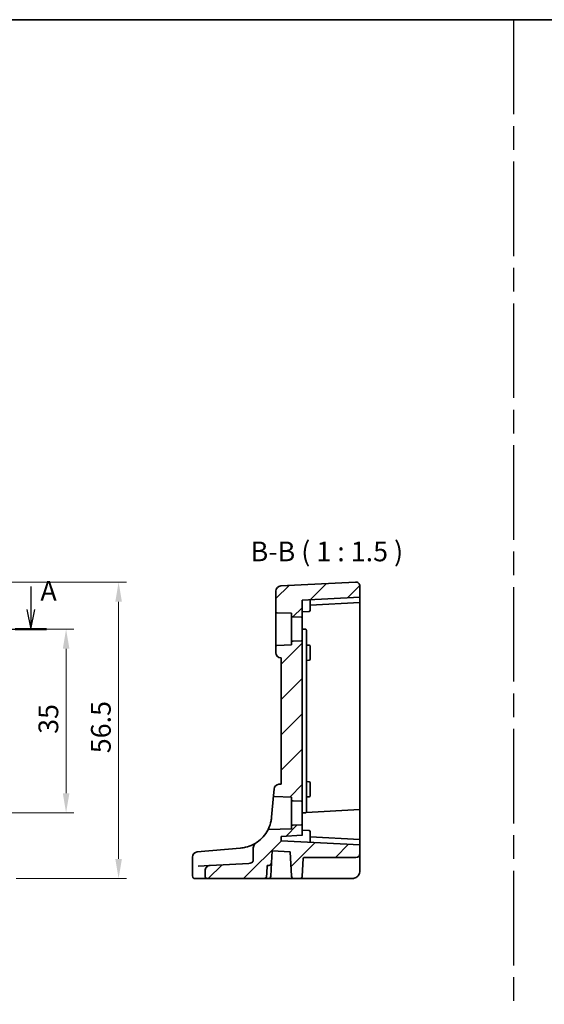
# Model space of a CAD drawing. Units: millimetres. Extents: x 22 to 3385, y 12 to 714.
# Drawn here: x 2995 to 3095, y 246 to 434 of the extents above; entities that cross this region are included whole.
import ezdxf

# ---------------------------------------------------------------- set-up
doc = ezdxf.new("R2010")
doc.units = ezdxf.units.MM
doc.header["$LTSCALE"] = 1.5
doc.linetypes.add('AM_ISO08W050', pattern=[18, 12, -1.5, 3, -1.5])
doc.linetypes.add('CHAIN', pattern=[0.3543, 0.2362, -0.0295, 0.0591, -0.0295])
doc.layers.get('Defpoints').update_dxf_attribs({"lineweight": 25})
for name, color, linetype, lineweight in [('AM_7', 4, 'AM_ISO08W050', 25), ('Border (ISO)', 7, 'Continuous', 35), ('Dimension (ISO)', 7, 'Continuous', 18), ('Hatch (ISO)', 1, 'Continuous', 18), ('Section Line (ISO)', 7, 'CHAIN', 25), ('Symbol (ISO)', 7, 'Continuous', 18), ('Visible (ISO)', 7, 'Continuous', 35)]:
    doc.layers.add(name, color=color, linetype=linetype, lineweight=lineweight)
doc.styles.add('Note Text (TK)', font='txt')
doc.dimstyles.new('Default - Method 1b (TK)', dxfattribs={"dimscale": 1.5, "dimtxt": 2.5, "dimasz": 2.5, "dimexe": 1, "dimexo": 1.5, "dimgap": 1, "dimtad": 1, "dimtoh": 1, "dimrnd": 1e-08, "dimdsep": 46, "dimtxsty": 'Note Text (TK)', "dimcen": 0.09, "dimdle": 5, "dimclrd": 100, "dimclre": 100, "dimclrt": 7, "dimadec": 1, "dimazin": 1, "dimtfac": 1, "dimtmove": 0, "dimatfit": 3, "dimfxl": 1, "dimtolj": 1, "dimlwd": -1, "dimlwe": -1, "dimarcsym": 0})

# ---------------------------------------------------------------- blocks, each defined once
blk = doc.blocks.new('図面枠 tk図枠')
at = {"layer": 'Border (ISO)'}
blk.add_line((14.5, 289), (405.5, 289), dxfattribs=at)
blk = doc.blocks.new('2dTransSection000')
at = {"layer": 'Section Line (ISO)', "linetype": 'Continuous'}
for p, q in [((65.58, 188.44), (65.58, 185.56)), ((145.86, 188.44), (145.86, 185.56)), ((65.08, 185.56), (65.58, 183.06)), ((65.58, 185.56), (65.58, 183.06)), ((65.58, 183.06), (66.08, 185.56)), ((145.36, 185.56), (145.86, 183.06)), ((145.86, 185.56), (145.86, 183.06)), ((145.86, 183.06), (146.36, 185.56)), ((66.11, 183.06), (147.85, 183.06))]:
    blk.add_line(p, q, dxfattribs=at)
at = {"layer": 'Section Line (ISO)', "linetype": 'Continuous', "lineweight": 50}
for p, q in [((63.59, 183.06), (67.57, 183.06)), ((143.87, 183.06), (147.85, 183.06))]:
    blk.add_line(p, q, dxfattribs=at)
at = {"layer": 'Section Line (ISO)', "char_height": 2.5, "attachment_point": 7, "style": 'Note Text (TK)'}
for insert in [(64.44, 191.56), (147.07, 185.88)]:
    blk.add_mtext('A', dxfattribs=dict(at, insert=insert))
blk = doc.blocks.new('*D88')
at = {"layer": 'Defpoints', "color": 0}
for p in [(2985, 317.51), (2985, 282.51), (3003.95, 282.51)]:
    blk.add_point(p, dxfattribs=at)
at = {"layer": 'Dimension (ISO)', "color": 100}
for p, q in [((2987.25, 317.51), (3005.45, 317.51)), ((3003.95, 313.76), (3003.95, 286.26)), ((2987.25, 282.51), (3005.45, 282.51))]:
    blk.add_line(p, q, dxfattribs=at)
for points in [[(3003.33, 313.76), (3004.58, 313.76), (3003.95, 317.51)], [(3003.33, 286.26), (3004.58, 286.26), (3003.95, 282.51)]]:
    blk.add_solid(points, dxfattribs=at)
at = {"layer": 'Dimension (ISO)', "color": 7, "insert": (3000.58, 297.56), "char_height": 3.75, "attachment_point": 4, "rotation": 90, "style": 'Note Text (TK)'}
blk.add_mtext('\\A1;35', dxfattribs=at)
blk = doc.blocks.new('*D89')
at = {"layer": 'Defpoints', "color": 0}
for p in [(2985, 326.46), (2992.21, 270.01), (3013.95, 270.01)]:
    blk.add_point(p, dxfattribs=at)
at = {"layer": 'Dimension (ISO)', "color": 100}
for p, q in [((2987.25, 326.46), (3015.45, 326.46)), ((3013.95, 322.71), (3013.95, 273.76)), ((2994.46, 270.01), (3015.45, 270.01))]:
    blk.add_line(p, q, dxfattribs=at)
for points in [[(3013.33, 322.71), (3014.58, 322.71), (3013.95, 326.46)], [(3013.33, 273.76), (3014.58, 273.76), (3013.95, 270.01)]]:
    blk.add_solid(points, dxfattribs=at)
at = {"layer": 'Dimension (ISO)', "color": 7, "insert": (3010.58, 293.87), "char_height": 3.75, "attachment_point": 4, "rotation": 90, "style": 'Note Text (TK)'}
blk.add_mtext('\\A1;56.5', dxfattribs=at)

msp = doc.modelspace()

# ---------------------------------------------------------------- hatches: boundary and pattern name
at = {"layer": 'Hatch (ISO)'}
h = msp.add_hatch(dxfattribs=at)
h.set_pattern_fill('ANSI31', color=256, scale=38.1, style=0)
h.set_pattern_definition([(45, (2777, 42.92), (-3.367596, 3.367596), [])])
edge = h.paths.add_edge_path()
edge.add_ellipse((3044.1144, 320.8064), major_axis=(-0.2, 0), ratio=1, start_angle=0, end_angle=88)
edge.add_line((3044.1074, 320.6065), (3046.9144, 320.5085))
edge.add_line((3046.9144, 320.5085), (3046.9144, 320.0215))
edge.add_ellipse((3047.1144, 320.0215), major_axis=(-0.2, 0), ratio=1, start_angle=0, end_angle=88)
edge.add_line((3047.1074, 319.8216), (3048.7074, 319.7657))
edge.add_ellipse((3048.7144, 319.9656), major_axis=(-0.007, -0.1999), ratio=1, start_angle=0, end_angle=92)
edge.add_line((3048.9144, 319.9656), (3048.9144, 323.0085))
edge.add_line((3048.9144, 323.0085), (3059.9144, 323.585))
edge.add_line((3059.9144, 323.585), (3059.9144, 325.6655))
edge.add_ellipse((3059.1144, 325.6655), major_axis=(0.8, 0), ratio=1, start_angle=0, end_angle=93)
edge.add_line((3059.0725, 326.4644), (3044.8621, 325.7196))
edge.add_ellipse((3044.9144, 324.721), major_axis=(-0.0523, 0.9986), ratio=1, start_angle=0, end_angle=87)
edge.add_line((3043.9144, 324.721), (3043.9144, 320.8064))
edge = h.paths.add_edge_path()
edge.add_spline(control_points=[(3039.5648, 273.4211), (3039.5648, 273.397), (3039.5622, 273.3731), (3039.5519, 273.3254), (3039.5441, 273.3019), (3039.5125, 273.2302), (3039.481, 273.1861), (3039.3882, 273.0903), (3039.3142, 273.0391), (3039.1006, 272.9438), (3038.9448, 272.9053), (3038.7502, 272.8951)], knot_values=[-0.16090001, -0.16090001, -0.16090001, -0.16090001, -0.14734641, -0.14734641, -0.13339715, -0.13339715, -0.10317164, -0.10317164, -0.05846783, -0.05846783, 0, 0, 0, 0], degree=3, periodic=0)
edge.add_line((3038.7502, 272.8951), (3031.4237, 272.5111))
edge.add_spline(control_points=[(3031.4237, 272.5111), (3031.2885, 272.504), (3031.1554, 272.4723), (3030.9082, 272.3622), (3030.7958, 272.2844), (3030.6124, 272.0952), (3030.5413, 271.9874), (3030.4461, 271.7538), (3030.4218, 271.6312), (3030.4218, 271.507)], knot_values=[-0.15671735, -0.15671735, -0.15671735, -0.15671735, -0.11619382, -0.11619382, -0.07565627, -0.07565627, -0.03725136, -0.03725136, 0, 0, 0, 0], degree=3, periodic=0)
edge.add_line((3030.4218, 271.507), (3030.4218, 270.5085))
edge.add_spline(control_points=[(3030.4218, 270.5085), (3030.4218, 270.4478), (3030.4365, 270.3765), (3030.4848, 270.2634), (3030.5275, 270.2019), (3030.6185, 270.1138), (3030.6834, 270.072), (3030.8045, 270.0234), (3030.8825, 270.0085), (3030.9486, 270.0085)], knot_values=[0, 0, 0, 0, 0.01820475, 0.01820475, 0.03690051, 0.03690051, 0.05621031, 0.05621031, 0.0760516, 0.0760516, 0.0760516, 0.0760516], degree=3, periodic=0)
edge.add_line((3030.9486, 270.0085), (3041.5572, 270.0085))
edge.add_spline(control_points=[(3041.5572, 270.0085), (3041.6341, 270.0085), (3041.725, 270.0243), (3041.862, 270.0761), (3041.9339, 270.1189), (3042.032, 270.2087), (3042.0773, 270.2696), (3042.1237, 270.3731), (3042.1384, 270.43), (3042.1416, 270.4823)], knot_values=[0.24475082, 0.24475082, 0.24475082, 0.24475082, 0.26780686, 0.26780686, 0.28871881, 0.28871881, 0.30769318, 0.30769318, 0.32275587, 0.32275587, 0.32275587, 0.32275587], degree=3, periodic=0)
edge.add_spline(control_points=[(3042.1416, 270.4823), (3042.2021, 271.4837), (3042.2636, 272.5085)], knot_values=[0, 0, 0, 0.20353036, 0.20353036, 0.20353036], weights=[1, 1.00006211, 1.00002341], degree=2, periodic=0)
edge.add_line((3042.2636, 272.5085), (3042.5709, 272.5085))
edge.add_ellipse((3042.5709, 273.0085), major_axis=(0, -0.5), ratio=1, start_angle=0, end_angle=87)
edge.add_line((3043.0702, 272.9823), (3043.192, 275.3056))
edge.add_line((3043.192, 275.3056), (3046.6463, 275.1246))
edge.add_line((3046.6463, 275.1246), (3046.8896, 270.4823))
edge.add_ellipse((3047.3889, 270.5085), major_axis=(-0.4993, -0.0262), ratio=1, start_angle=0, end_angle=87)
edge.add_line((3047.3889, 270.0085), (3048.4399, 270.0085))
edge.add_ellipse((3048.4399, 270.5085), major_axis=(0, -0.5), ratio=1, start_angle=0, end_angle=87)
edge.add_line((3048.9392, 270.4823), (3049.1141, 273.8189))
edge.add_ellipse((3049.3138, 273.8085), major_axis=(-0.1997, 0.0105), ratio=1, start_angle=273, end_angle=360, ccw=False)
edge.add_line((3049.3138, 274.0085), (3059.1144, 274.0085))
edge.add_ellipse((3059.1144, 274.8085), major_axis=(0, -0.8), ratio=1, start_angle=0, end_angle=90)
edge.add_line((3059.9144, 274.8085), (3059.9144, 276.432))
edge.add_line((3059.9144, 276.432), (3044.9144, 277.2181))
edge.add_line((3044.9144, 277.2181), (3044.9144, 278.0489))
edge.add_line((3044.9144, 278.0489), (3048.9144, 278.2585))
edge.add_line((3048.9144, 278.2585), (3048.9144, 280.0514))
edge.add_ellipse((3048.7144, 280.0514), major_axis=(0.2, 0), ratio=1, start_angle=0, end_angle=92)
edge.add_line((3048.7074, 280.2513), (3047.1074, 280.1954))
edge.add_ellipse((3047.1144, 279.9955), major_axis=(-0.007, 0.1999), ratio=1, start_angle=0, end_angle=88)
edge.add_line((3046.9144, 279.9955), (3046.9144, 279.5085))
edge.add_line((3046.9144, 279.5085), (3042.5391, 279.3557))
edge.add_spline(control_points=[(3042.5391, 279.3557), (3042.5171, 279.3549), (3042.4954, 279.3505), (3042.4542, 279.3349), (3042.4351, 279.3237), (3042.3982, 279.2929), (3042.3816, 279.2725), (3042.3694, 279.2495)], knot_values=[-0.02101739, -0.02101739, -0.02101739, -0.02101739, -0.01441514, -0.01441514, -0.00781289, -0.00781289, 0, 0, 0, 0], degree=3, periodic=0)
edge.add_ellipse((3036.6273, 282.2956), major_axis=(5.7421, -3.0461), ratio=1, start_angle=332.836744, end_angle=360, ccw=False)
edge.add_spline(control_points=[(3040.3455, 276.9641), (3040.1622, 276.8363), (3039.9968, 276.6735), (3039.758, 276.3487), (3039.6737, 276.193), (3039.5872, 275.9353), (3039.5648, 275.8255), (3039.5648, 275.7162)], knot_values=[-0.14129592, -0.14129592, -0.14129592, -0.14129592, -0.081456, -0.081456, -0.03279976, -0.03279976, 0, 0, 0, 0], degree=3, periodic=0)
edge.add_line((3039.5648, 275.7162), (3039.5648, 273.4211))
edge = h.paths.add_edge_path()
edge.add_line((3044.9144, 312.0085), (3044.9144, 288.0085))
edge.add_line((3044.9144, 288.0085), (3044.4781, 287.9703))
edge.add_ellipse((3044.5652, 286.9741), major_axis=(-0.0872, 0.9962), ratio=1, start_angle=0, end_angle=80)
edge.add_line((3043.5691, 287.0613), (3043.4622, 285.8396))
edge.add_spline(control_points=[(3043.4622, 285.8396), (3043.4608, 285.8245), (3043.4613, 285.8093), (3043.4655, 285.7792), (3043.4693, 285.7645), (3043.4841, 285.726), (3043.4982, 285.7038), (3043.5339, 285.6659), (3043.5553, 285.6507), (3043.6028, 285.6292), (3043.6284, 285.6232), (3043.6544, 285.6223)], knot_values=[-0.03254649, -0.03254649, -0.03254649, -0.03254649, -0.02799258, -0.02799258, -0.02343867, -0.02343867, -0.01562578, -0.01562578, -0.00781289, -0.00781289, 0, 0, 0, 0], degree=3, periodic=0)
edge.add_line((3043.6544, 285.6223), (3046.9144, 285.5085))
edge.add_line((3046.9144, 285.5085), (3046.9144, 285.0215))
edge.add_ellipse((3047.1144, 285.0215), major_axis=(-0.2, 0), ratio=1, start_angle=0, end_angle=88)
edge.add_line((3047.1074, 284.8216), (3048.7074, 284.7657))
edge.add_ellipse((3048.7144, 284.9656), major_axis=(-0.007, -0.1999), ratio=1, start_angle=0, end_angle=92)
edge.add_line((3048.9144, 284.9656), (3048.9144, 315.0514))
edge.add_ellipse((3048.7144, 315.0514), major_axis=(0.2, 0), ratio=1, start_angle=0, end_angle=92)
edge.add_line((3048.7074, 315.2513), (3047.1074, 315.1954))
edge.add_ellipse((3047.1144, 314.9955), major_axis=(-0.007, 0.1999), ratio=1, start_angle=0, end_angle=88)
edge.add_line((3046.9144, 314.9955), (3046.9144, 314.5085))
edge.add_line((3046.9144, 314.5085), (3044.1074, 314.4105))
edge.add_ellipse((3044.1144, 314.2106), major_axis=(-0.007, 0.1999), ratio=1, start_angle=0, end_angle=88)
edge.add_line((3043.9144, 314.2106), (3043.9144, 313.0123))
edge.add_ellipse((3044.9144, 313.0123), major_axis=(-1, 0), ratio=1, start_angle=0, end_angle=85)
edge.add_line((3044.8272, 312.0161), (3044.9144, 312.0085))

# ---------------------------------------------------------------- linework, layer by layer
at = {"layer": 'AM_7'}
msp.add_line((3089.1703, 433.5), (3089.1703, 12), dxfattribs=at)
at = {"layer": 'Visible (ISO)'}
for p, q in [((3059.0725, 326.4644), (3044.8621, 325.7196)), ((3043.9144, 324.721), (3043.9144, 320.8064)), ((3059.9144, 323.585), (3059.9144, 325.6655)), ((3059.9144, 323.585), (3048.9144, 323.0085)), ((3048.9144, 319.9656), (3048.9144, 323.0085)), ((3050.4144, 321.8085), (3050.4144, 323.0871)), ((3050.4144, 322.0871), (3059.9144, 322.585)), ((3059.9144, 323.585), (3059.9144, 322.7847)), ((3059.9144, 322.7847), (3059.9144, 322.585)), ((3059.9144, 322.585), (3059.9144, 317.5085)), ((3043.9144, 320.8064), (3043.9144, 314.2106)), ((3044.1074, 320.6065), (3046.9144, 320.5085)), ((3046.9144, 320.5085), (3046.9144, 320.0215)), ((3048.9144, 320.8085), (3050.2249, 320.8772)), ((3050.4144, 321.8085), (3050.4144, 321.0769)), ((3046.9144, 320.0215), (3046.9144, 314.9955)), ((3047.1074, 319.8216), (3048.7074, 319.7657)), ((3048.9144, 315.0514), (3048.9144, 319.9656)), ((3048.9144, 317.5085), (3049.5249, 317.4765)), ((3049.7144, 313.0797), (3049.7144, 317.2768)), ((3059.9144, 317.5085), (3059.9144, 283.3365)), ((3046.9144, 314.9955), (3046.9144, 314.5085)), ((3048.7074, 315.2513), (3047.1074, 315.1954)), ((3048.9144, 284.9656), (3048.9144, 315.0514)), ((3043.9144, 314.2106), (3043.9144, 313.0123)), ((3046.9144, 314.5085), (3044.1074, 314.4105)), ((3049.7144, 314.4666), (3050.2249, 314.4398)), ((3049.7144, 286.9372), (3049.7144, 313.0797)), ((3050.4144, 314.2401), (3050.4144, 313.5085)), ((3050.4144, 312.5085), (3050.4144, 313.5085)), ((3044.8272, 312.0161), (3044.9144, 312.0085)), ((3044.9144, 312.0085), (3044.9144, 288.0085)), ((3049.7144, 311.5504), (3050.2249, 311.5772)), ((3050.4144, 312.5085), (3050.4144, 311.7769)), ((3043.5691, 287.0613), (3043.4622, 285.8396)), ((3044.9144, 288.0085), (3044.4781, 287.9703)), ((3049.7144, 288.4666), (3050.2249, 288.4398)), ((3049.7144, 282.7402), (3049.7144, 286.9372)), ((3050.4144, 288.2401), (3050.4144, 287.5085)), ((3050.4144, 286.5085), (3050.4144, 287.5085)), ((3043.4622, 285.8396), (3043.1025, 281.7291)), ((3043.6544, 285.6223), (3046.9144, 285.5085)), ((3046.9144, 285.5085), (3046.9144, 285.0215)), ((3046.9144, 285.0215), (3046.9144, 279.9955)), ((3048.9144, 280.0514), (3048.9144, 284.9656)), ((3049.7144, 285.5504), (3050.2249, 285.5772)), ((3050.4144, 286.5085), (3050.4144, 285.7769)), ((3047.1074, 284.8216), (3048.7074, 284.7657)), ((3059.9144, 283.143), (3049.6625, 282.6058)), ((3059.9144, 283.3365), (3059.9144, 283.143)), ((3059.9144, 283.143), (3059.9144, 278.3666)), ((3048.9144, 282.5085), (3049.5249, 282.5405)), ((3046.9144, 279.5085), (3042.5391, 279.3557)), ((3046.9144, 279.9955), (3046.9144, 279.5085)), ((3048.7074, 280.2513), (3047.1074, 280.1954)), ((3048.9144, 278.2585), (3048.9144, 280.0514)), ((3048.9144, 278.2585), (3044.9144, 278.0489)), ((3044.9144, 277.2181), (3044.9144, 278.0489)), ((3048.9144, 279.2085), (3050.2249, 279.1398)), ((3048.9144, 278.2585), (3048.9144, 278.2085)), ((3050.4144, 278.9401), (3050.4144, 278.2085)), ((3050.4144, 276.9299), (3050.4144, 278.2085)), ((3059.9144, 277.432), (3050.4144, 277.9299)), ((3059.9144, 278.3666), (3059.9144, 277.432)), ((3059.9144, 277.432), (3059.9144, 277.2323)), ((3037.0889, 275.8111), (3028.9401, 275.0982)), ((3037.1938, 275.8203), (3037.0889, 275.8111)), ((3039.5648, 275.7162), (3039.5648, 273.4211)), ((3059.9144, 276.432), (3044.9144, 277.2181)), ((3059.9144, 277.2323), (3059.9144, 276.432)), ((3059.9144, 274.8085), (3059.9144, 276.432)), ((3028.0272, 270.5085), (3028.0272, 274.102)), ((3043.0702, 272.9823), (3043.192, 275.3056)), ((3043.192, 275.3056), (3046.6463, 275.1246)), ((3046.6463, 275.1246), (3046.8896, 270.4823)), ((3048.9392, 270.4823), (3049.1141, 273.8189)), ((3059.1144, 274.0085), (3049.3138, 274.0085)), ((3059.9144, 271.5085), (3059.9144, 274.8085)), ((3029.0996, 272.3893), (3031.4237, 272.5111)), ((3038.7502, 272.8951), (3031.4237, 272.5111)), ((3042.2636, 272.5085), (3042.5709, 272.5085)), ((3042.9392, 270.4823), (3043.0702, 272.9823)), ((3028.534, 270.0085), (3028.5272, 270.0085)), ((3030.9486, 270.0085), (3028.534, 270.0085)), ((3030.4218, 271.507), (3030.4218, 270.5085)), ((3030.9486, 270.0085), (3041.5572, 270.0085)), ((3042.4399, 270.0085), (3041.5572, 270.0085)), ((3042.4399, 270.0085), (3045.8125, 270.0085)), ((3045.8125, 270.0085), (3047.3889, 270.0085)), ((3047.3889, 270.0085), (3048.4399, 270.0085)), ((3048.4399, 270.0085), (3049.1389, 270.0085)), ((3049.1389, 270.0085), (3058.4144, 270.0085))]:
    msp.add_line(p, q, dxfattribs=at)
for centre, radius, start, end in [((3059.1144, 325.6655), 0.8, 0, 93), ((3044.9144, 324.721), 1, 93, 180), ((3044.1144, 320.8064), 0.2, 180, 268), ((3050.2144, 321.0769), 0.2, 273, 0), ((3047.1144, 320.0215), 0.2, 180, 268), ((3048.7144, 319.9656), 0.2, 268, 0), ((3047.1144, 314.9955), 0.2, 92, 180), ((3048.7144, 315.0514), 0.2, 0, 92), ((3044.1144, 314.2106), 0.2, 92, 180), ((3044.9144, 313.0123), 1, 180, 265), ((3050.2144, 314.2401), 0.2, 0, 87), ((3050.2144, 311.7769), 0.2, 273, 0), ((3044.5652, 286.9741), 1, 95, 175), ((3050.2144, 288.2401), 0.2, 0, 87), ((3047.1144, 285.0215), 0.2, 180, 268), ((3048.7144, 284.9656), 0.2, 268, 0), ((3050.2144, 285.7769), 0.2, 273, 0), ((3047.1144, 279.9955), 0.2, 92, 180), ((3048.7144, 280.0514), 0.2, 0, 92), ((3036.6273, 282.2956), 6.5, 304.891777, 332.055033), ((3050.2144, 278.9401), 0.2, 0, 87), ((3029.0272, 274.102), 1, 95, 180), ((3049.3138, 273.8085), 0.2, 90, 177), ((3059.1144, 274.8085), 0.8, 270, 0), ((3042.5709, 273.0085), 0.5, 270, 357), ((3028.5272, 270.5085), 0.5, 180, 270), ((3042.4399, 270.5085), 0.5, 270, 357), ((3047.3889, 270.5085), 0.5, 183, 270), ((3048.4399, 270.5085), 0.5, 270, 357)]:
    msp.add_arc(centre, radius, start, end, dxfattribs=at)
for points, knots in [([(3049.5249, 317.4765), (3049.5501, 317.4752), (3049.5751, 317.469), (3049.6211, 317.4478), (3049.642, 317.4328), (3049.6769, 317.3961), (3049.6908, 317.3744), (3049.7095, 317.3274), (3049.7144, 317.3021), (3049.7144, 317.2768)], [0, 0, 0, 0, 0.38149738, 0.38149738, 0.76299476, 0.76299476, 1.14449213, 1.14449213, 1.52598951, 1.52598951, 1.52598951, 1.52598951]), ([(3043.4622, 285.8396), (3043.4608, 285.8245), (3043.4613, 285.8093), (3043.4655, 285.7792), (3043.4693, 285.7645), (3043.4841, 285.726), (3043.4982, 285.7038), (3043.5339, 285.6659), (3043.5553, 285.6507), (3043.6028, 285.6292), (3043.6284, 285.6232), (3043.6544, 285.6223)], [-0.0325464865, -0.0325464865, -0.0325464865, -0.0325464865, -0.0279925775, -0.0279925775, -0.0234386684, -0.0234386684, -0.0156257789, -0.0156257789, -0.0078128895, -0.0078128895, 0, 0, 0, 0]), ([(3043.1025, 281.7291), (3043.0811, 281.4843), (3043.0462, 281.2477), (3042.8922, 280.4747), (3042.7235, 280.0146), (3042.4691, 279.4301), (3042.3801, 279.2698), (3042.3697, 279.2502), (3042.3694, 279.2495), (3042.3694, 279.2495)], [-0.902484892, -0.902484892, -0.902484892, -0.902484892, -0.824295028, -0.824295028, -0.630387004, -0.630387004, -0.462427726, -0.462427726, -0.451239814, -0.451239814, -0.451239814, -0.451239814]), ([(3049.7144, 282.7402), (3049.7144, 282.7149), (3049.7095, 282.6896), (3049.6908, 282.6426), (3049.6769, 282.6209), (3049.642, 282.5842), (3049.6211, 282.5692), (3049.5751, 282.548), (3049.5501, 282.5418), (3049.5249, 282.5405)], [0, 0, 0, 0, 0.38149738, 0.38149738, 0.76299476, 0.76299476, 1.14449213, 1.14449213, 1.52598951, 1.52598951, 1.52598951, 1.52598951]), ([(3042.5391, 279.3557), (3042.5171, 279.3549), (3042.4954, 279.3505), (3042.4542, 279.3349), (3042.4351, 279.3237), (3042.3982, 279.2929), (3042.3816, 279.2725), (3042.3694, 279.2495)], [-0.0210173883, -0.0210173883, -0.0210173883, -0.0210173883, -0.0144151389, -0.0144151389, -0.0078128895, -0.0078128895, 0, 0, 0, 0]), ([(3040.3457, 276.9646), (3040.1009, 276.7941), (3039.8111, 276.6169), (3039.0896, 276.2642), (3038.6393, 276.0943), (3037.8425, 275.9024), (3037.5207, 275.8489), (3037.1938, 275.8203)], [0.334180843, 0.334180843, 0.334180843, 0.334180843, 0.487503464, 0.487503464, 0.669732361, 0.669732361, 0.783625422, 0.783625422, 0.783625422, 0.783625422]), ([(3040.3455, 276.9641), (3040.1622, 276.8363), (3039.9968, 276.6735), (3039.758, 276.3487), (3039.6737, 276.193), (3039.5872, 275.9353), (3039.5648, 275.8255), (3039.5648, 275.7162)], [-0.14129592, -0.14129592, -0.14129592, -0.14129592, -0.081456004, -0.081456004, -0.032799762, -0.032799762, 0, 0, 0, 0]), ([(3031.4237, 272.5111), (3031.2885, 272.504), (3031.1554, 272.4723), (3030.9082, 272.3622), (3030.7958, 272.2844), (3030.6124, 272.0952), (3030.5413, 271.9874), (3030.4461, 271.7538), (3030.4218, 271.6312), (3030.4218, 271.507)], [-0.156717354, -0.156717354, -0.156717354, -0.156717354, -0.116193817, -0.116193817, -0.075656266, -0.075656266, -0.037251362, -0.037251362, 0, 0, 0, 0]), ([(3039.5648, 273.4211), (3039.5648, 273.397), (3039.5622, 273.3731), (3039.5519, 273.3254), (3039.5441, 273.3019), (3039.5125, 273.2302), (3039.481, 273.1861), (3039.3882, 273.0903), (3039.3142, 273.0391), (3039.1006, 272.9438), (3038.9448, 272.9053), (3038.7502, 272.8951)], [-0.160900013, -0.160900013, -0.160900013, -0.160900013, -0.147346414, -0.147346414, -0.133397151, -0.133397151, -0.103171642, -0.103171642, -0.058467829, -0.058467829, 0, 0, 0, 0]), ([(3028.0272, 271.5413), (3028.0272, 271.541), (3028.0272, 271.5407), (3028.0273, 271.5249), (3028.0273, 271.5118), (3028.0275, 271.4931), (3028.0276, 271.486), (3028.0278, 271.4739), (3028.028, 271.4689), (3028.0282, 271.4647)], [-0.0001023607, -0.0001023607, -0.0001023607, -0.0001023607, 0, 0, 0.00543235, 0.00543235, 0.0091198301, 0.0091198301, 0.0124086016, 0.0124086016, 0.0124086016, 0.0124086016]), ([(3028.0282, 271.4647), (3028.0293, 271.4394), (3028.0315, 271.4141), (3028.0349, 271.3874), (3028.0351, 271.3859), (3028.0353, 271.3844)], [0.2306339285, 0.2306339285, 0.2306339285, 0.2306339285, 0.2439161776, 0.2439161776, 0.2446901032, 0.2446901032, 0.2446901032, 0.2446901032]), ([(3030.4218, 270.5085), (3030.4218, 270.4478), (3030.4365, 270.3765), (3030.4848, 270.2634), (3030.5275, 270.2019), (3030.6185, 270.1138), (3030.6834, 270.072), (3030.8045, 270.0234), (3030.8825, 270.0085), (3030.9486, 270.0085)], [0, 0, 0, 0, 0.0182047468, 0.0182047468, 0.0369005104, 0.0369005104, 0.0562103118, 0.0562103118, 0.0760516019, 0.0760516019, 0.0760516019, 0.0760516019]), ([(3041.5572, 270.0085), (3041.6341, 270.0085), (3041.725, 270.0243), (3041.862, 270.0761), (3041.9339, 270.1189), (3042.032, 270.2087), (3042.0773, 270.2696), (3042.1237, 270.3731), (3042.1384, 270.43), (3042.1416, 270.4823)], [0.2447508231, 0.2447508231, 0.2447508231, 0.2447508231, 0.2678068632, 0.2678068632, 0.2887188105, 0.2887188105, 0.3076931782, 0.3076931782, 0.3227558668, 0.3227558668, 0.3227558668, 0.3227558668]), ([(3058.4144, 270.0085), (3058.4769, 270.0085), (3058.5374, 270.0123), (3058.6815, 270.03), (3058.765, 270.0473), (3058.9683, 270.1091), (3059.0903, 270.1616), (3059.3715, 270.3384), (3059.5311, 270.4817), (3059.8194, 270.909), (3059.9144, 271.2255), (3059.9144, 271.5085)], [0, 0, 0, 0, 0.100303596, 0.100303596, 0.239971234, 0.239971234, 0.43194822, 0.43194822, 0.681518303, 0.681518303, 1, 1, 1, 1])]:
    msp.add_open_spline(points, degree=3, knots=knots, dxfattribs=at)
msp.add_rational_spline([(3042.1416, 270.4823), (3042.2021, 271.4837), (3042.2636, 272.5085)], [1, 1.0000621082, 1.0000234065], degree=2, dxfattribs=at)

# ---------------------------------------------------------------- block references
at = {"xscale": 1.5, "yscale": 1.5, "zscale": 1.5}
msp.add_blockref('図面枠 tk図枠', (2777, 0), dxfattribs=at)
at = {"layer": 'Section Line (ISO)', "xscale": 1.5, "yscale": 1.5, "zscale": 1.5}
msp.add_blockref('2dTransSection000', (2778.4566, 42.9202), dxfattribs=at)

# ---------------------------------------------------------------- texts
at = {"layer": 'Symbol (ISO)', "color": 7, "insert": (3039.0981, 329.2355), "char_height": 3.75, "attachment_point": 7, "style": 'Note Text (TK)'}
msp.add_mtext('B-B ( 1 : 1.5 )', dxfattribs=at)

# ---------------------------------------------------------------- dimensions: what is measured, and where the dimension line sits
at = {"layer": 'Dimension (ISO)', "color": 100}
for base, p1, p2, angle, override, picture, middle in [((3013.9514, 270.0085), (2984.9956, 326.4644), (2992.2115, 270.0085), 270, {"dimtoh": 0, "dimdec": 1, "dimtofl": 0, "dimatfit": 1}, '*D89', (3013.9514, 298.2364)), ((3003.9514, 282.5085), (2984.9956, 317.5085), (2984.9956, 282.5085), 90, {"dimtoh": 0, "dimtofl": 0, "dimatfit": 1}, '*D88', (3003.9514, 300.0085))]:
    dim = msp.add_linear_dim(base=base, p1=p1, p2=p2, angle=angle, dimstyle='Default - Method 1b (TK)', override=override, dxfattribs=at)
    dim.commit()
    dim.dimension.update_dxf_attribs({"geometry": picture, "text_midpoint": middle, "dimtype": 160})

doc.saveas('drawing.dxf')
